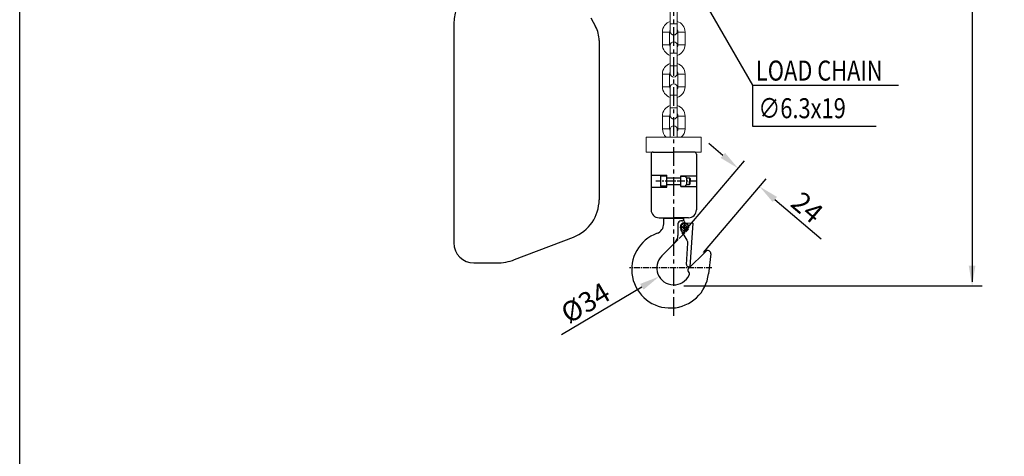
# Model space of a CAD drawing. Extents: x -8806 to -5362, y -2571 to -136.
# Drawn here: x -8806 to -7823, y -1739 to -1302 of the extents above; entities that cross this region are included whole.
import ezdxf

# ---------------------------------------------------------------- set-up
doc = ezdxf.new("R2010")
doc.units = 0
doc.header["$LTSCALE"] = 15
doc.header["$MEASUREMENT"] = 0
doc.linetypes.add('CENTER', pattern=[2, 1.25, -0.25, 0.25, -0.25])
doc.linetypes.add('HIDDEN2', pattern=[0.1875, 0.125, -0.0625])
doc.layers.get('0').update_dxf_attribs({"linetype": 'CONTINUOUS'})
for name, color, linetype in [('1', 1, 'CENTER'), ('4', 4, 'CONTINUOUS'), ('DIMLINE', 4, 'CONTINUOUS')]:
    doc.layers.add(name, color=color, linetype=linetype)
doc.layers.add('3', color=3, linetype='HIDDEN2', lineweight=15)
doc.styles.add('ROMANS', font='ROMANS.shx', dxfattribs={"width": 0.8, "height": 20, "bigfont": 'WHGTXT.shx'})

msp = doc.modelspace()

# ---------------------------------------------------------------- linework, layer by layer
at = {"color": 7, "linetype": 'Continuous', "lineweight": 15}
for p, q in [((-8156.64, -1293.66), (-8156.64, -1306.26)), ((-8149.54, -1306.26), (-8149.54, -1293.66)), ((-8156.64, -1306.26), (-8156.64, -1314.01)), ((-8149.54, -1314.01), (-8149.54, -1306.26)), ((-8164.39, -1314.66), (-8164.39, -1327.26)), ((-8157.29, -1314.66), (-8157.08, -1313.36)), ((-8157.29, -1327.26), (-8157.29, -1314.66)), ((-8157.08, -1313.36), (-8156.64, -1312.41)), ((-8149.54, -1312.41), (-8149.1, -1313.36)), ((-8149.1, -1313.36), (-8148.89, -1314.66)), ((-8148.89, -1314.66), (-8148.89, -1327.26)), ((-8141.79, -1327.26), (-8141.79, -1314.66)), ((-8157.08, -1328.56), (-8157.29, -1327.26)), ((-8156.64, -1329.5), (-8157.08, -1328.56)), ((-8156.64, -1327.91), (-8156.64, -1335.66)), ((-8156.64, -1335.66), (-8156.64, -1348.26)), ((-8149.54, -1335.66), (-8149.54, -1327.91)), ((-8149.1, -1328.56), (-8149.54, -1329.5)), ((-8149.54, -1348.26), (-8149.54, -1335.66)), ((-8148.89, -1327.26), (-8149.1, -1328.56)), ((-8156.64, -1348.26), (-8156.64, -1356.01)), ((-8149.54, -1356.01), (-8149.54, -1348.26)), ((-8164.39, -1356.66), (-8164.39, -1369.26)), ((-8157.29, -1369.26), (-8157.29, -1356.66)), ((-8148.89, -1356.66), (-8148.89, -1369.26)), ((-8141.79, -1369.26), (-8141.79, -1356.66)), ((-8157.08, -1370.56), (-8157.29, -1369.26)), ((-8156.64, -1371.5), (-8157.08, -1370.56)), ((-8156.64, -1369.91), (-8156.64, -1377.66)), ((-8149.54, -1377.66), (-8149.54, -1369.91)), ((-8149.1, -1370.56), (-8149.54, -1371.5)), ((-8148.89, -1369.26), (-8149.1, -1370.56)), ((-8156.64, -1377.66), (-8156.64, -1390.26)), ((-8149.54, -1390.26), (-8149.54, -1377.66)), ((-8156.64, -1390.26), (-8156.64, -1398.01)), ((-8149.54, -1398.01), (-8149.54, -1390.26)), ((-8164.39, -1398.66), (-8164.39, -1411.26)), ((-8157.29, -1411.26), (-8157.29, -1398.66)), ((-8148.89, -1398.66), (-8148.89, -1411.26)), ((-8141.79, -1411.26), (-8141.79, -1398.66)), ((-8157.08, -1412.56), (-8157.29, -1411.26)), ((-8156.64, -1413.5), (-8157.08, -1412.56)), ((-8156.64, -1411.91), (-8156.64, -1419.66)), ((-8149.54, -1419.66), (-8149.54, -1411.91)), ((-8149.1, -1412.56), (-8149.54, -1413.5)), ((-8148.89, -1411.26), (-8149.1, -1412.56)), ((-8180.59, -1419.66), (-8180.59, -1434.66)), ((-8172.54, -1419.66), (-8180.59, -1419.66)), ((-8125.59, -1419.66), (-8172.54, -1419.66)), ((-8125.59, -1434.66), (-8125.59, -1419.66)), ((-8172.54, -1434.66), (-8180.59, -1434.66)), ((-8125.59, -1434.66), (-8172.54, -1434.66))]:
    msp.add_line(p, q, dxfattribs=at)
for p, q in [((-8372.59, -1306.31), (-8372.59, -1525.42)), ((-8235.78, -1300.36), (-8231.15, -1309.01)), ((-8227.59, -1323.18), (-8227.59, -1482.18)), ((-8173.75, -1434.66), (-8153.09, -1434.66)), ((-8132.43, -1434.66), (-8153.09, -1434.66)), ((-8175.75, -1436.66), (-8175.75, -1492.28)), ((-8130.43, -1436.66), (-8130.43, -1492.28)), ((-8175.75, -1457.66), (-8160.09, -1457.66)), ((-8166.37, -1459.04), (-8166.37, -1468.28)), ((-8164.89, -1458.54), (-8165.87, -1458.54)), ((-8160.09, -1458.54), (-8164.89, -1458.54)), ((-8160.09, -1469.66), (-8160.09, -1457.66)), ((-8160.09, -1460.46), (-8146.09, -1460.46)), ((-8146.09, -1468.91), (-8146.09, -1458.41)), ((-8146.09, -1458.41), (-8130.43, -1458.41)), ((-8146.09, -1458.54), (-8141.29, -1458.54)), ((-8146.09, -1458.54), (-8141.29, -1458.54)), ((-8140.35, -1460.46), (-8137.26, -1460.46)), ((-8137.26, -1460.46), (-8136.76, -1460.96)), ((-8137.26, -1460.46), (-8137.26, -1463.66)), ((-8137.26, -1466.86), (-8137.26, -1463.66)), ((-8136.76, -1460.96), (-8136.76, -1463.66)), ((-8136.76, -1466.36), (-8136.76, -1463.66)), ((-8175.75, -1469.66), (-8160.09, -1469.66)), ((-8160.09, -1468.78), (-8165.87, -1468.78)), ((-8160.09, -1466.86), (-8146.09, -1466.86)), ((-8146.09, -1468.78), (-8141.29, -1468.78)), ((-8146.09, -1468.78), (-8141.29, -1468.78)), ((-8146.09, -1468.91), (-8130.43, -1468.91)), ((-8140.35, -1466.86), (-8137.26, -1466.86)), ((-8137.26, -1466.86), (-8136.76, -1466.36)), ((-8167.75, -1500.28), (-8153.09, -1500.28)), ((-8163.09, -1506.38), (-8163.09, -1500.78)), ((-8163.09, -1500.78), (-8143.09, -1500.78)), ((-8161.39, -1500.78), (-8161.39, -1500.28)), ((-8138.43, -1500.28), (-8153.09, -1500.28)), ((-8143.09, -1500.78), (-8153.09, -1500.78)), ((-8145.09, -1503.33), (-8145.86, -1503.33)), ((-8144.79, -1500.78), (-8144.79, -1500.28)), ((-8143.09, -1502.93), (-8143.09, -1500.78)), ((-8148.86, -1506.33), (-8148.86, -1517.9)), ((-8139.74, -1522.79), (-8145.99, -1511.88)), ((-8141.81, -1505.15), (-8133.82, -1505.65)), ((-8136.55, -1549.18), (-8133.82, -1505.65)), ((-8311.93, -1542.09), (-8253.23, -1519.51)), ((-8165.11, -1538.29), (-8148.74, -1521.92)), ((-8147.68, -1520.86), (-8143.12, -1516.3)), ((-8140.42, -1546.94), (-8139.08, -1525.59)), ((-8138.54, -1551.16), (-8121.23, -1533.85)), ((-8116.13, -1536.36), (-8118.36, -1556.25)), ((-8352.59, -1545.42), (-8329.87, -1545.42)), ((-8138.54, -1549.06), (-8136.55, -1549.18))]:
    msp.add_line(p, q)
at = {"color": 8, "linetype": 'Continuous', "lineweight": 15}
for p, q in [((-8149.54, -1306.26), (-8156.64, -1306.26)), ((-8160.84, -1314.66), (-8164.39, -1314.66)), ((-8157.29, -1314.66), (-8160.84, -1314.66)), ((-8148.89, -1314.66), (-8145.34, -1314.66)), ((-8145.34, -1314.66), (-8141.79, -1314.66)), ((-8160.84, -1327.26), (-8164.39, -1327.26)), ((-8157.29, -1327.26), (-8160.84, -1327.26)), ((-8149.54, -1335.66), (-8156.64, -1335.66)), ((-8148.89, -1327.26), (-8145.34, -1327.26)), ((-8145.34, -1327.26), (-8141.79, -1327.26)), ((-8149.54, -1348.26), (-8156.64, -1348.26)), ((-8160.84, -1356.66), (-8164.39, -1356.66)), ((-8157.29, -1356.66), (-8160.84, -1356.66)), ((-8148.89, -1356.66), (-8145.34, -1356.66)), ((-8145.34, -1356.66), (-8141.79, -1356.66)), ((-8160.84, -1369.26), (-8164.39, -1369.26)), ((-8157.29, -1369.26), (-8160.84, -1369.26)), ((-8148.89, -1369.26), (-8145.34, -1369.26)), ((-8145.34, -1369.26), (-8141.79, -1369.26)), ((-8149.54, -1377.66), (-8156.64, -1377.66)), ((-8149.54, -1390.26), (-8156.64, -1390.26)), ((-8160.84, -1398.66), (-8164.39, -1398.66)), ((-8157.29, -1398.66), (-8160.84, -1398.66)), ((-8148.89, -1398.66), (-8145.34, -1398.66)), ((-8145.34, -1398.66), (-8141.79, -1398.66)), ((-8160.84, -1411.26), (-8164.39, -1411.26)), ((-8157.29, -1411.26), (-8160.84, -1411.26)), ((-8148.89, -1411.26), (-8145.34, -1411.26)), ((-8145.34, -1411.26), (-8141.79, -1411.26))]:
    msp.add_line(p, q, dxfattribs=at)
for points in [[(-8806, -2570.98), (-8806, -135.58), (-5362, -135.58), (-5362, -2570.98), (-8806, -2570.98)], [(-8145.59, -1511.66), (-8142.09, -1513.68), (-8138.59, -1511.66), (-8138.59, -1507.62), (-8142.09, -1505.6), (-8145.59, -1507.62)]]:
    msp.add_lwpolyline(points, close=True)
msp.add_circle((-8142.09, -1509.64), 2)
for centre, radius, start, end in [((-8322.59, -1306.31), 50, 131.04334, 180), ((-8257.59, -1323.18), 30, 0, 28.17859), ((-8173.75, -1436.66), 2, 90, 180), ((-8132.43, -1436.66), 2, 0, 90), ((-8165.87, -1459.04), 0.5, 90, 180), ((-8149.26, -1463.66), 9.47, 0, 32.73234), ((-8149.26, -1463.66), 9.47, 327.26766, 0), ((-8165.87, -1468.28), 0.5, 180, 270), ((-8267.59, -1482.18), 40, 291.03751, 0), ((-8167.75, -1492.28), 8, 180, 270), ((-8138.43, -1492.28), 8, 270, 0), ((-8145.86, -1506.33), 3, 90, 180), ((-8145.09, -1501.33), 2, 270, 0), ((-8140.09, -1502.93), 3, 180, 227.40047), ((-8173.09, -1506.38), 10, 289.90327, 0), ((-8142.09, -1509.64), 4.5, 86.41247, 209.83404), ((-8156.59, -1551.96), 38.47, 109.90327, 353.59165), ((-8158.86, -1517.9), 10, 315, 0), ((-8144.07, -1525.28), 5, 356.41247, 29.83404), ((-8352.59, -1525.42), 20, 180, 270), ((-8119.1, -1535.97), 3, 352.62623, 135), ((-8329.87, -1495.42), 50, 270, 291.03751), ((-8153.09, -1550.31), 17, 135, 334.59049), ((-8138.42, -1547.07), 2, 176.41247, 266.73226), ((-8137.12, -1552.58), 2, 135, 228.39663), ((-8140.44, -1556.32), 3, 334.59049, 48.39663)]:
    msp.add_arc(centre, radius, start, end)
at = {"color": 7, "linetype": 'Continuous', "lineweight": 15}
for centre, radius, start, end in [((-8153.09, -1314.66), 11.3, 108.31007, 180), ((-8153.09, -1314.66), 11.3, 0, 71.68993), ((-8153.09, -1314.01), 3.55, 180, 0), ((-8153.09, -1327.91), 3.55, 0, 180), ((-8153.09, -1327.26), 11.3, 180, 251.68993), ((-8153.09, -1327.26), 11.3, 288.31007, 0), ((-8153.09, -1356.66), 11.3, 108.31007, 180), ((-8153.09, -1356.66), 11.3, 0, 71.68993), ((-8153.09, -1356.66), 4.2, 147.69745, 180), ((-8153.09, -1356.01), 3.55, 180, 0), ((-8153.09, -1356.66), 4.2, 0, 32.30255), ((-8153.09, -1369.26), 11.3, 180, 251.68993), ((-8153.09, -1369.91), 3.55, 0, 180), ((-8153.09, -1369.26), 11.3, 288.31007, 0), ((-8153.09, -1398.66), 11.3, 108.31007, 180), ((-8153.09, -1398.66), 11.3, 0, 71.68993), ((-8153.09, -1398.66), 4.2, 147.69745, 180), ((-8153.09, -1398.01), 3.55, 180, 0), ((-8153.09, -1398.66), 4.2, 0, 32.30255), ((-8153.09, -1411.26), 11.3, 180, 228.01867), ((-8153.09, -1411.91), 3.55, 0, 180), ((-8153.09, -1411.26), 11.3, 311.98133, 0)]:
    msp.add_arc(centre, radius, start, end, dxfattribs=at)
at = {"layer": '1'}
msp.add_line((-8153.09, -1598.33), (-8153.09, -855.39), dxfattribs=at)
at = {"layer": '1', "ltscale": 0.4}
for p, q in [((-8130.09, -1463.66), (-8171.1, -1463.66)), ((-8146.09, -1509.64), (-8138.09, -1509.64)), ((-8142.09, -1513.64), (-8142.09, -1505.64))]:
    msp.add_line(p, q, dxfattribs=at)
at = {"layer": '1', "ltscale": 0.3}
msp.add_line((-8115.02, -1550.15), (-8197.32, -1550.15), dxfattribs=at)
at = {"layer": '3'}
msp.add_line((-8143.12, -1516.3), (-8139.58, -1512.75), dxfattribs=at)
msp.add_arc((-8142.09, -1509.64), 4, 308.94901, 73.39845, dxfattribs=at)
at = {"layer": '4', "color": 4}
for p, q in [((-7855.29, -908.73), (-7855.29, -1564.16)), ((-8137.81, -1257.92), (-8074.4, -1367.74)), ((-8143.09, -1568.15), (-7845.29, -1568.15))]:
    msp.add_line(p, q, dxfattribs=at)
at = {"layer": '4'}
for p, q in [((-8074.4, -1367.74), (-7928.61, -1367.74)), ((-8074.4, -1367.74), (-8074.4, -1408.54)), ((-8074.4, -1408.54), (-7951.03, -1408.54))]:
    msp.add_line(p, q, dxfattribs=at)
at = {"layer": '4', "color": 4}
msp.add_solid([(-7858.62, -1548.15), (-7851.96, -1548.15), (-7855.29, -1568.15)], dxfattribs=at)
at = {"layer": 'DIMLINE', "color": 4}
for p, q in [((-8104.04, -1437.9), (-8118.22, -1425.86)), ((-8144.76, -1516.75), (-8082.32, -1443.22)), ((-8123.41, -1534.88), (-8060.97, -1461.36)), ((-8052.2, -1481.93), (-8005.82, -1521.32)), ((-8153.19, -1550.31), (-8152.99, -1550.31)), ((-8153.09, -1550.41), (-8153.09, -1550.21)), ((-8265.09, -1616.78), (-8184.91, -1569.19))]:
    msp.add_line(p, q, dxfattribs=at)
for points in [[(-8101.88, -1435.36), (-8106.2, -1440.44), (-8088.8, -1450.85)], [(-8050.04, -1479.39), (-8054.35, -1484.47), (-8067.44, -1468.98)], [(-8186.61, -1566.33), (-8183.21, -1572.06), (-8167.71, -1558.99)]]:
    msp.add_solid(points, dxfattribs=at)

# ---------------------------------------------------------------- texts
at = {"layer": '4', "color": 2, "style": 'ROMANS', "width": 0.8}
for s, p in [('LOAD CHAIN', (-8071.08, -1363.14)), ('∅6.3x19', (-8068.58, -1400.74))]:
    msp.add_text(s, height=20, dxfattribs=at).set_placement(p)
at = {"layer": 'DIMLINE', "color": 2, "char_height": 20, "attachment_point": 5, "style": 'ROMANS'}
for s, insert, rotation in [('\\A1;24', (-8019.86, -1489.88), 319.65874), ('\\A1;%%C34', (-8241.25, -1585.19), 30.68795)]:
    msp.add_mtext(s, dxfattribs=dict(at, insert=insert, rotation=rotation))

doc.saveas('drawing.dxf')
